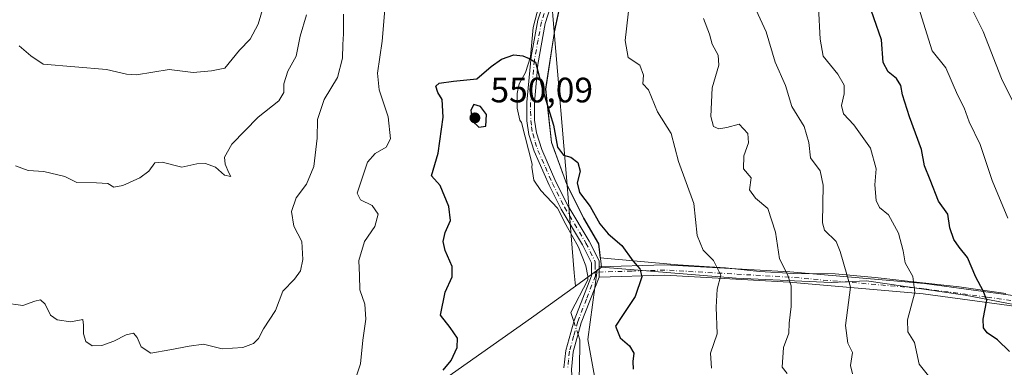
# Model space of a CAD drawing. Units: metres. Extents: x 563146 to 566582, y 4724093 to 4726439.
# Drawn here: x 564530 to 564809, y 4725392 to 4725491 of the extents above; entities that cross this region are included whole.
import ezdxf

# ---------------------------------------------------------------- set-up
doc = ezdxf.new("R2010")
doc.units = ezdxf.units.M
doc.header["$MEASUREMENT"] = 0
doc.linetypes.add('DGN Style 4', pattern=[2.6384748266838614, 1.318413404963828, -0.6592067024819142, 0.001648016756204785, -0.6592067024819142])
for name, color, linetype, lineweight in [('Arbolado forestal CxS', 92, 'Continuous', 0), ('Camino Cxs', 7, 'Continuous', 0), ('Camino eje', 30, 'DGN Style 4', 13), ('Corriente natural lineal', 142, 'Continuous', 13), ('Corriente natural lineal oculto', 9, 'DGN Style 4', 13), ('Curva de nivel maestra', 30, 'Continuous', 30), ('Curva de nivel normal', 30, 'Continuous', 0), ('Entidad de ámbito territorial', 7, 'Continuous', 0), ('Entidad de ámbito territorial CxS', 92, 'Continuous', 0), ('Espacio natural protegido', 121, 'Continuous', 13), ('Espacio natural protegido CxS', 121, 'Continuous', 0), ('Municipio', 91, 'Continuous', 13), ('Municipio CxS', 4, 'Continuous', 0), ('Punto de cota en terreno', 7, 'Continuous', 0), ('Rótulo de punto de cota en terreno', 7, 'Continuous', 0)]:
    doc.layers.add(name, color=color, linetype=linetype, lineweight=lineweight)
doc.styles.add('Style-Arial', font='txt')

# ---------------------------------------------------------------- blocks, each defined once
blk = doc.blocks.new('*U4')
at = {"layer": 'Arbolado forestal CxS', "color": 92, "linetype": 'Continuous', "lineweight": 0}
blk.add_polyline3d([(564694.5848000003, 4725380.8225, 545.9643999999971), (564691.0909000002, 4725400.0397, 546.4278000000049), (564693.7511, 4725419.720899999, 547.4486999999936), (564694.9844000004, 4725420.6171, 547.7465999999986), (564694.2045999998, 4725427.256899999, 548.5731999999989), (564689.9549000004, 4725434.5273, 549.0859000000055), (564685.1448999997, 4725444.077099999, 549.2899999999936), (564680.7748999996, 4725456.0573, 549.4627999999939), (564679.1251999997, 4725471.157500001, 549.9728000000032), (564681.5351, 4725486.997500001, 550.6692999999941), (564683.0157000005, 4725494.0277, 550.6088000000018)], dxfattribs=at)
blk = doc.blocks.new('5PATER')
at = {"layer": 'Punto de cota en terreno', "linetype": 'Continuous', "lineweight": 0}
h = blk.add_hatch(color=51, dxfattribs=at)
edge = h.paths.add_edge_path()
edge.add_ellipse((0, 0), major_axis=(-0.1095731443231308, -0.1110710700762829), ratio=0.9994222409660322, start_angle=0, end_angle=360)

msp = doc.modelspace()

# ---------------------------------------------------------------- linework, layer by layer
at = {"layer": 'Arbolado forestal CxS', "color": 92, "linetype": 'Continuous', "lineweight": 0}
for points in [[(564683.0157000005, 4725494.0277, 550.6088000000018), (564681.5351, 4725486.997500001, 550.6692999999941), (564679.1251999997, 4725471.157500001, 549.9728000000032), (564680.7748999996, 4725456.0573, 549.4627999999939), (564685.1448999997, 4725444.077099999, 549.2899999999936), (564689.9549000004, 4725434.5273, 549.0859000000055), (564694.2045999998, 4725427.256899999, 548.5731999999989), (564694.9844000004, 4725420.6171, 547.7465999999986), (564693.7511, 4725419.720899999, 547.4486999999936), (564691.0909000002, 4725400.0397, 546.4278000000049), (564694.5848000003, 4725380.8225, 545.9643999999971)], [(564694.5848000003, 4725380.8225, 545.9643999999971), (564691.0909000002, 4725400.0397, 546.4278000000049), (564693.7511, 4725419.720899999, 547.4486999999936), (564694.9844000004, 4725420.6171, 547.7465999999986), (564694.2045999998, 4725427.256899999, 548.5731999999989), (564689.9549000004, 4725434.5273, 549.0859000000055), (564685.1448999997, 4725444.077099999, 549.2899999999936), (564680.7748999996, 4725456.0573, 549.4627999999939), (564679.1251999997, 4725471.157500001, 549.9728000000032), (564681.5351, 4725486.997500001, 550.6692999999941), (564683.0157000005, 4725494.0277, 550.6088000000018)]]:
    msp.add_polyline3d(points, dxfattribs=at)
at = {"layer": 'Camino Cxs', "color": 7, "linetype": 'Continuous', "lineweight": 0, "extrusion": (0.002894253581774075, -0.2836368482352828, 0.95892740164173), "elevation": -1338141.292767029, "flags": 128}
msp.add_lwpolyline([(612880.9521825431, 4525727.301032158), (612880.9521825431, 4525730.367117297)], dxfattribs=at)
msp.add_lwpolyline([(612880.9521825431, 4525727.301032158), (612880.9521825431, 4525730.367117297)], dxfattribs=at)
at = {"layer": 'Camino Cxs', "color": 7, "linetype": 'Continuous', "lineweight": 0}
for points in [[(564684.2600999996, 4725391.970100001, 549.4024000000063), (564684.8101000004, 4725396.940099999, 549.4035000000003), (564687.1700999998, 4725405.460100001, 548.0412999999971), (564692.1401000004, 4725418.140100001, 549.9572999999946), (564692.1001000004, 4725421.860099999, 550.9676999999938), (564689.6001000004, 4725426.940099999, 551.2388000000064), (564683.5301000001, 4725437.090100001, 551.5679999999993), (564680.0701000001, 4725443.9301, 551.9146999999939), (564675.8201000001, 4725453.520099999, 552.7798999999941), (564674.3501000004, 4725458.290100001, 553.9731000000029), (564673.7701000003, 4725462.190099999, 552.7863999999972), (564673.7401000002, 4725467.4301, 553.0544999999984), (564674.9600999998, 4725480.4801, 553.6162999999942), (564676.9101, 4725490.7301, 552.3843000000053), (564678.4901000002, 4725495.470100001, 552.6842999999935)], [(564684.2600999996, 4725391.970100001, 549.4024000000063), (564684.8101000004, 4725396.940099999, 549.4035000000003), (564687.1700999998, 4725405.460100001, 548.0412999999971), (564692.1401000004, 4725418.140100001, 549.9572999999946), (564692.1001000004, 4725421.860099999, 550.9676999999938), (564689.6001000004, 4725426.940099999, 551.2388000000064), (564683.5301000001, 4725437.090100001, 551.5679999999993), (564680.0701000001, 4725443.9301, 551.9146999999939), (564675.8201000001, 4725453.520099999, 552.7798999999941), (564674.3501000004, 4725458.290100001, 553.9731000000029), (564673.7701000003, 4725462.190099999, 552.7863999999972), (564673.7401000002, 4725467.4301, 553.0544999999984), (564674.9600999998, 4725480.4801, 553.6162999999942), (564676.9101, 4725490.7301, 552.3843000000053), (564678.4901000002, 4725495.470100001, 552.6842999999935)], [(564680.4700999996, 4725494.540100001, 553.4790000000066), (564678.9301000005, 4725489.780099999, 552.9991000000009), (564676.8400999998, 4725478.210100001, 553.921199999997), (564675.9101, 4725467.340100001, 553.7076999999991), (564675.9301000005, 4725462.360099999, 553.7911000000023), (564676.4700999996, 4725458.780099999, 554.7011999999959), (564677.9700999996, 4725454.0001, 553.2476000000024), (564682.0301000001, 4725444.860099999, 552.2986999999994), (564685.4301000005, 4725438.140100001, 552.4909999999945), (564691.5100999996, 4725427.9801, 551.9391999999935), (564694.2701000003, 4725422.380100001, 550.873900000006), (564694.2801000001, 4725420.6801, 550.3723000000027), (564694.3101000004, 4725417.7401, 549.5026000000071), (564689.2301000003, 4725404.780099999, 548.5929999999935), (564686.9401000004, 4725396.540100001, 548.0685999999987), (564686.4200999998, 4725391.550100001, 548.4762999999948)], [(564680.4700999996, 4725494.540100001, 553.4790000000066), (564678.9301000005, 4725489.780099999, 552.9991000000009), (564676.8400999998, 4725478.210100001, 553.921199999997), (564675.9101, 4725467.340100001, 553.7076999999991), (564675.9301000005, 4725462.360099999, 553.7911000000023), (564676.4700999996, 4725458.780099999, 554.7011999999959), (564677.9700999996, 4725454.0001, 553.2476000000024), (564682.0301000001, 4725444.860099999, 552.2986999999994), (564685.4301000005, 4725438.140100001, 552.4909999999945), (564691.5100999996, 4725427.9801, 551.9391999999935), (564694.2701000003, 4725422.380100001, 550.873900000006), (564694.2801000001, 4725420.6801, 550.3723000000027)], [(564821.9901000002, 4725408.220100001, 580.4079000000056), (564786.3901000004, 4725413.020099999, 572.1576999999961), (564748.2701000003, 4725416.300100001, 561.4667000000045), (564712.9501, 4725418.300100001, 553.4416000000056), (564694.3101000004, 4725417.7401, 549.5026000000071), (564694.2801000001, 4725420.6801, 550.3723000000027), (564712.9801000003, 4725421.2501, 554.6891000000032), (564748.4700999996, 4725419.2401, 561.8463999999949), (564786.7100999998, 4725415.950099999, 572.8393000000069), (564822.3300999999, 4725411.140100001, 581.1891999999935)], [(564694.2801000001, 4725420.6801, 550.3723000000027), (564712.9801000003, 4725421.2501, 554.6891000000032), (564748.4700999996, 4725419.2401, 561.8463999999949), (564786.7100999998, 4725415.950099999, 572.8393000000069), (564822.3300999999, 4725411.140100001, 581.1891999999935)], [(564694.3101000004, 4725417.7401, 549.5026000000071), (564689.2301000003, 4725404.780099999, 548.5929999999935), (564686.9401000004, 4725396.540100001, 548.0685999999987), (564686.4200999998, 4725391.550100001, 548.4762999999948), (564686.7401000002, 4725386.550100001, 548.1545999999944), (564687.6601, 4725381.630100001, 548.4380999999995), (564691.4001000002, 4725368.550100001, 548.6079999999929), (564693.2600999996, 4725364.380100001, 547.2372000000032), (564703.0100999996, 4725346.5601, 546.0605999999971), (564716.0100999996, 4725319.3101, 545.8407000000007), (564722.8901000004, 4725305.9901, 544.3187999999936), (564733.8601000002, 4725288.280099999, 543.6527999999962), (564750.7100999998, 4725263.030099999, 545.636799999993), (564759.3000999996, 4725250.7601, 544.6591999999946), (564769.4200999998, 4725237.9001, 543.1442999999999), (564779.5800999999, 4725226.870100001, 543.2832999999955), (564805.6201, 4725200.940099999, 542.1805000000022), (564834.3400999998, 4725170.780099999, 540.4655999999959)], [(564821.9901000002, 4725408.220100001, 580.4079000000056), (564786.3901000004, 4725413.020099999, 572.1576999999961), (564748.2701000003, 4725416.300100001, 561.4667000000045), (564712.9501, 4725418.300100001, 553.4416000000056), (564694.3101000004, 4725417.7401, 549.5026000000071)]]:
    msp.add_polyline3d(points, dxfattribs=at)
at = {"layer": 'Camino eje', "color": 30, "linetype": 'DGN Style 4', "lineweight": 13}
for points in [[(564678.6901000004, 4725492.6351, 552.7764000000025), (564677.9200999998, 4725490.255100001, 552.289499999999), (564676.9451000001, 4725485.130100001, 552.6150999999954), (564675.9001000002, 4725479.345100001, 553.6872000000003), (564675.2901, 4725472.8201, 554.5651999999973), (564674.8251, 4725467.3851, 553.3791999999958), (564674.8350999998, 4725464.895099999, 553.3043999999937), (564674.8501000004, 4725462.2751, 553.286500000002), (564675.1201, 4725460.485099999, 553.8000000000029), (564675.4101, 4725458.5351, 554.3307999999961), (564676.1451000003, 4725456.1501, 554.1168000000034), (564676.8951000003, 4725453.7601, 552.8513999999996), (564679.0201000003, 4725448.965100001, 551.8871000000072), (564681.0500999996, 4725444.395099999, 552.0694999999978), (564684.4801000003, 4725437.6151, 551.9758000000002), (564690.5551000005, 4725427.460100001, 551.459400000007), (564693.1851000004, 4725422.120100001, 550.8459000000003), (564693.1901000004, 4725421.270099999, 550.6070000000036), (564693.2131000003, 4725419.177300001, 550.017399999997)], [(564822.1601, 4725409.6801, 580.7973000000056), (564804.3601000002, 4725412.0801, 576.4446000000025), (564786.5500999996, 4725414.485099999, 572.4918999999937), (564748.3701, 4725417.770099999, 561.2706000000035), (564712.9650999998, 4725419.7751, 554.0648999999976), (564703.6151000002, 4725419.4901, 552.3369999999995), (564693.2131000003, 4725419.177300001, 550.017399999997)], [(564693.2131000003, 4725419.177300001, 550.017399999997), (564693.2231000002, 4725418.134500001, 549.7231999999931), (564690.6851000004, 4725411.460100001, 548.929999999993), (564688.2001, 4725405.120100001, 548.0764000000054), (564687.0551000005, 4725401.0001, 547.7716999999975), (564685.8750999998, 4725396.7401, 548.7252000000008), (564685.6001000004, 4725394.255100001, 548.8950000000041), (564685.3400999998, 4725391.7601, 548.9395999999979)]]:
    msp.add_polyline3d(points, dxfattribs=at)
at = {"layer": 'Corriente natural lineal', "color": 142, "linetype": 'Continuous', "lineweight": 13}
for points in [[(564677.1952999998, 4725494.796700001, 549.842499999999), (564675.5109000001, 4725488.7163, 550.235799999995), (564674.7965000002, 4725480.381899999, 550.1536000000051), (564673.3355, 4725475.852800001, 549.7856999999931), (564671.5992000002, 4725472.654899999, 549.4423999999999), (564671.0427000001, 4725469.919, 549.4851999999955), (564670.9919999996, 4725465.757900001, 549.5402000000031), (564671.7166999998, 4725462.313200001, 549.523199999996), (564672.2424, 4725461.692399999, 549.4673000000039), (564675.2796, 4725449.892000001, 548.7364999999991), (564675.1563999997, 4725449.004899999, 548.7017000000051), (564675.7533999998, 4725445.335200001, 548.3794999999955), (564677.7078999998, 4725442.3748, 547.7770000000019), (564682.4628, 4725437.319900001, 548.1609999999928), (564684.8772, 4725432.756800001, 548.1325999999972), (564688.4490999999, 4725426.248000001, 547.8366999999998), (564690.5127999998, 4725421.009199999, 547.4431999999942), (564691.1053999999, 4725418.0099, 547.1343999999954), (564691.0614, 4725417.0196, 547.059699999998), (564686.2265999997, 4725407.753599999, 546.7284000000072), (564687.0902000006, 4725405.171700001, 546.2430000000022)], [(564688.3184000002, 4725401.499700001, 545.9277000000002), (564688.8364000004, 4725399.951099999, 546.0384999999952), (564688.8000999996, 4725398.0134, 546.0703000000067), (564688.6001000004, 4725388.380100001, 545.5847999999969)]]:
    msp.add_polyline3d(points, dxfattribs=at)
at = {"layer": 'Corriente natural lineal oculto', "color": 9, "linetype": 'DGN Style 4', "lineweight": 13, "extrusion": (0.0257452194828149, -0.0769715404355301, 0.9967008405919818), "elevation": -348639.2813141911, "flags": 128}
msp.add_lwpolyline([(2034441.876225827, 4288102.464812675), (2034441.876225827, 4288098.580038122)], dxfattribs=at)
at = {"layer": 'Curva de nivel maestra', "color": 30, "linetype": 'Continuous', "lineweight": 30, "flags": 128}
for points, elevation in [([(564810.8700000001, 4725396.6601), (564807.5099999999, 4725399.970100001), (564804.5899999999, 4725401.9801), (564803.4600000001, 4725403.380100001), (564803.3799999999, 4725405.860099999), (564804.4100000003, 4725411.190099999), (564803.4100000003, 4725413.880100001), (564801.2800000003, 4725417.7501), (564798.9299999997, 4725423.380100001), (564796.5800000001, 4725426.2501), (564795.0800000001, 4725428.440099999), (564793.9699999997, 4725431.7501), (564793.3899999997, 4725435.640100001), (564790.7400000002, 4725439.3201), (564788.3499999996, 4725445.4301), (564786.7000000002, 4725449.380100001), (564785.8600000005, 4725454.020099999), (564782.4500000002, 4725463.280099999), (564780.4900000002, 4725469.530099999), (564780.0300000003, 4725472.200099999), (564778.7599999999, 4725474.1801), (564776.3700000001, 4725476.110099999), (564775.0099999999, 4725478.7501), (564774.5199999996, 4725485.1501), (564770.2000000002, 4725497.790100001)], 575), ([(564649.9600000001, 4725391.360099999), (564652.2800000003, 4725394.040100001), (564653.9400000004, 4725397.7401), (564654.0700000003, 4725400.4301), (564651.9500000002, 4725403.450099999), (564649.2100000001, 4725406.970100001), (564650.5899999999, 4725413.5001), (564652.54, 4725417.870100001), (564652.54, 4725420.8301), (564650.5300000003, 4725425.3101), (564649.9600000001, 4725427.870100001), (564650.5800000001, 4725430.460100001), (564652.04, 4725433.850099999), (564651.5999999996, 4725437.800100001), (564649.1200000001, 4725443.7501), (564646.6200000001, 4725446.530099999), (564648.5300000003, 4725452.940099999), (564649.9400000004, 4725463.2401), (564649.7400000002, 4725468.200099999), (564648.4699999997, 4725470.200099999), (564647.9000000004, 4725471.970100001), (564648.8600000005, 4725472.850099999), (564652.9600000001, 4725473.390100001), (564659.54, 4725474.140100001), (564663.6200000001, 4725477.630100001), (564666.54, 4725479.720100001), (564670.0499999998, 4725480.870100001), (564672.6500000004, 4725480.610099999), (564674.3799999999, 4725479.880100001), (564676.2100000001, 4725478.850099999), (564678.2400000002, 4725471.200099999), (564681.3300000001, 4725460.9001), (564682.4299999997, 4725454.6801), (564684.1799999997, 4725452.420100001), (564686.29, 4725451.870100001), (564688.2300000004, 4725450.290100001), (564688.9199999999, 4725447.890100001), (564688.0499999998, 4725444.530099999), (564688.7599999999, 4725441.850099999), (564691.7199999997, 4725437.860099999), (564694.4900000002, 4725432.880100001), (564696.8700000001, 4725430.0601), (564700.79, 4725426.710100001), (564703.8399999999, 4725422.4301), (564705.9000000004, 4725420.1501), (564706.3799999999, 4725417.840100001), (564704.5700000003, 4725412.280099999), (564700.9199999999, 4725406.870100001), (564698.9199999999, 4725403.850099999), (564700.2300000004, 4725400.540100001), (564702.9000000004, 4725398.2401), (564704.1100000005, 4725396.210100001), (564703.8300000001, 4725393.7601), (564704.0099999999, 4725391.610099999)], 550), ([(564660.1200000001, 4725460.360099999), (564662.1100000005, 4725460.6801), (564662.29, 4725463.920100001), (564660.5999999996, 4725466.2301), (564658.7000000002, 4725466.800100001), (564657.8399999999, 4725465.200099999), (564658.2199999997, 4725462.130100001), (564660.1200000001, 4725460.360099999)], 550)]:
    msp.add_lwpolyline(points, dxfattribs=dict(at, elevation=elevation))
at = {"layer": 'Curva de nivel normal', "color": 30, "linetype": 'Continuous', "lineweight": 0, "flags": 128}
for points, elevation in [([(564812.7999999998, 4725465.720100001), (564808.5800000001, 4725474.1601), (564803.4000000004, 4725487.5701), (564799.1600000003, 4725496.0601), (564796.4100000003, 4725502.2401), (564793.54, 4725508.460100001), (564790.6699999999, 4725517.7601), (564789.9000000004, 4725526.5001), (564788.54, 4725535.700099999), (564788.1399999997, 4725554.870100001), (564789.4699999997, 4725564.860099999), (564791.8099999996, 4725573.520099999), (564791.8700000001, 4725580.190099999), (564793.3799999999, 4725585.700099999), (564795.7800000003, 4725589.5801), (564796.8099999996, 4725594.040100001), (564798.2800000003, 4725598.440099999), (564798.5599999996, 4725604.530099999), (564800.9000000004, 4725614.100099999), (564802.7599999999, 4725624.4801), (564804.5999999996, 4725633.270099999), (564805.0800000001, 4725639.850099999), (564803.0599999996, 4725666.130100001), (564800.6200000001, 4725678.630100001)], 585), ([(564600.1900000004, 4725499.020099999), (564597.4400000004, 4725489.6601), (564595.1600000003, 4725485.360099999), (564592.1399999997, 4725482.200099999), (564587.9199999999, 4725477.140100001), (564584.1100000005, 4725476.340100001), (564578.9100000003, 4725475.9001), (564572.1600000003, 4725476.7301), (564562.8899999997, 4725475.220100001), (564559.9600000001, 4725475.460100001), (564554.29, 4725476.7401), (564536.3399999999, 4725478.270099999), (564532.8200000003, 4725480.6601), (564529.5499999998, 4725483.460100001)], 570), ([(564633.6100000005, 4725496.020099999), (564632.6900000004, 4725484.8101), (564631.3600000005, 4725475.6801), (564631.7699999996, 4725470.9801), (564634.3799999999, 4725463.3201), (564635.04, 4725457.0601), (564633.7800000003, 4725454.6501), (564630.6200000001, 4725452.920100001), (564628.4500000002, 4725450.450099999), (564625.54, 4725441.620100001), (564626.4699999997, 4725439.720100001), (564629.8300000001, 4725438.0801), (564631.5199999996, 4725435.6501), (564630.5599999996, 4725432.140100001), (564627.6699999999, 4725427.870100001), (564626.0599999996, 4725422.530099999), (564626.25, 4725418.200099999), (564626.29, 4725414.1801), (564627.7599999999, 4725410.090100001), (564627.9800000004, 4725405.780099999), (564627.1200000001, 4725399.860099999), (564626.5, 4725393.100099999), (564625.2800000003, 4725389.420100001)], 555.0000000000001), ([(564726.2199999997, 4725391.940099999), (564725.9600000001, 4725396.210100001), (564727.7999999998, 4725401.640100001), (564727.5, 4725409.200099999), (564727.79, 4725414.300100001), (564728.8600000005, 4725418.3101), (564726.8300000001, 4725422.520099999), (564723.8399999999, 4725425.420100001), (564722.1900000004, 4725429.5701), (564721.2300000004, 4725438.6801), (564716.8899999997, 4725450.5701), (564714.75, 4725458.610099999), (564710.8399999999, 4725464.7401), (564708.3499999996, 4725470.950099999), (564706.6900000004, 4725472.710100001), (564706.9000000004, 4725475.140100001), (564705.8600000005, 4725477.960100001), (564702.5599999996, 4725480.110099999), (564701.6900000004, 4725484.940099999), (564702.9800000004, 4725496.770099999)], 555.0000000000001), ([(564810.4600000001, 4725434.520099999), (564806.0099999999, 4725445.190099999), (564802.5199999996, 4725455.4001), (564799.3899999997, 4725461.850099999), (564798, 4725465.8201), (564796.0999999996, 4725469.5601), (564792.7599999999, 4725477.190099999), (564788.9199999999, 4725482.0601), (564784.5999999996, 4725495.9801)], 580), ([(564621.6399999997, 4725492.440099999), (564621.7000000002, 4725486.870100001), (564621.4699999997, 4725483.870100001), (564621.4100000003, 4725479.9301), (564619.9900000002, 4725474.470100001), (564616.1500000004, 4725468.270099999), (564614.2800000003, 4725462.530099999), (564614.2199999997, 4725457.200099999), (564613.2800000003, 4725449.200099999), (564611.1299999999, 4725444.200099999), (564608.1900000004, 4725440.2601), (564606.9000000004, 4725436.4301), (564607.5199999996, 4725432.2601), (564609.79, 4725427.870100001), (564610.1500000004, 4725422.7401), (564609.4400000004, 4725419.5601), (564607.7400000002, 4725417.210100001), (564604.3799999999, 4725413.7401), (564602.3499999996, 4725408.2401), (564598.9600000001, 4725403.040100001), (564597.5, 4725400.360099999), (564596.0999999996, 4725398.9101), (564593.0899999999, 4725397.790100001), (564587.1699999999, 4725397.420100001), (564581.8600000005, 4725398.7501), (564577.8200000003, 4725398.1601), (564572.29, 4725397.130100001), (564566.8799999999, 4725396.1601), (564564.1299999999, 4725397.920100001), (564563.0499999998, 4725400.640100001), (564561.9800000004, 4725401.8201), (564559.9299999997, 4725401.4001), (564556.3899999997, 4725399.5701), (564552.9900000002, 4725398.360099999), (564550.2199999997, 4725398.220100001), (564548.4800000004, 4725399.440099999), (564547.7800000003, 4725401.6501), (564547.7599999999, 4725404.140100001), (564547.6100000005, 4725405.710100001), (564544.2300000004, 4725405.0801), (564540.3200000003, 4725405.640100001), (564538.4000000004, 4725406.9901), (564536.8799999999, 4725410.120100001), (564535.5800000001, 4725411.3301), (564533.9900000002, 4725410.960100001), (564530.5599999996, 4725409.690099999), (564525.1200000001, 4725410.5001)], 560), ([(564611.1600000003, 4725492.300100001), (564609.3300000001, 4725486.200099999), (564608.2100000001, 4725480.530099999), (564605.8799999999, 4725476.2301), (564604.7000000002, 4725472.640100001), (564604.6799999997, 4725470.2301), (564603.3099999996, 4725467.870100001), (564597.3799999999, 4725463.2401), (564589.9299999997, 4725455.5801), (564587.8200000003, 4725451.800100001), (564588.0099999999, 4725449.9001), (564589.0999999996, 4725447.420100001), (564589.6799999997, 4725446.340100001), (564587.8099999996, 4725446.7301), (564585.3099999996, 4725448.970100001), (564582.4800000004, 4725450.090100001), (564579.9600000001, 4725449.970100001), (564575.7400000002, 4725448.9901), (564570.1100000005, 4725450.440099999), (564568.0800000001, 4725450.2601), (564566.3399999999, 4725447.840100001), (564563.8099999996, 4725445.950099999), (564559, 4725443.780099999), (564556.3600000005, 4725443.360099999), (564554.6799999997, 4725444.390100001), (564551.4800000004, 4725444.550100001), (564545.8499999996, 4725444.690099999), (564542.4400000004, 4725446.350099999), (564536.54, 4725447.7401), (564532.0800000001, 4725448.020099999), (564528.4699999997, 4725449.380100001)], 565), ([(564766.2400000002, 4725390.2601), (564765.7199999997, 4725392.630100001), (564766.25, 4725396.3201), (564764.9699999997, 4725399.030099999), (564764.2999999998, 4725403.9801), (564765.7100000001, 4725414.870100001), (564762.8099999996, 4725425.0001), (564761.6799999997, 4725427.860099999), (564758.2999999998, 4725431.120100001), (564757.7400000002, 4725433.220100001), (564757.9100000003, 4725443.880100001), (564757.0599999996, 4725448.0001), (564754.3700000001, 4725451.620100001), (564753.8899999997, 4725456.0001), (564752.5099999999, 4725460.5101), (564749, 4725466.200099999), (564747.25, 4725472.200099999), (564744.2699999996, 4725478.840100001), (564741.7999999998, 4725487.450099999), (564738.9400000004, 4725493.5801)], 565), ([(564787.8899999997, 4725389.770099999), (564785.2199999997, 4725393.0701), (564783.8700000001, 4725399.1501), (564781.9600000001, 4725402.200099999), (564781.9000000004, 4725405.620100001), (564784, 4725413.420100001), (564783.3799999999, 4725417.9001), (564781.2400000002, 4725421.860099999), (564780.6399999997, 4725425.2401), (564779.3700000001, 4725430.290100001), (564776.5, 4725435.420100001), (564773.9699999997, 4725437.530099999), (564772.9699999997, 4725439.540100001), (564772.6699999999, 4725443.9801), (564773.0199999996, 4725448.520099999), (564771.3600000005, 4725454.4301), (564766.6399999997, 4725461.050100001), (564763.7300000004, 4725464.170100001), (564763.1600000003, 4725466.520099999), (564763.9600000001, 4725469.8101), (564763.9100000003, 4725472.280099999), (564762.0999999996, 4725475.380100001), (564757.9900000002, 4725480.5801), (564757.0800000001, 4725485.340100001), (564756.5899999999, 4725494.440099999)], 570), ([(564747.7300000004, 4725390.4301), (564746.2800000003, 4725392.210100001), (564746.7100000001, 4725397.7601), (564748.2400000002, 4725401.880100001), (564748.2699999996, 4725404.670100001), (564748.8600000005, 4725409.390100001), (564748.8600000005, 4725415.3201), (564747.8300000001, 4725418.5001), (564745.5599999996, 4725422.9301), (564744.4400000004, 4725430.5001), (564742.2599999999, 4725437.280099999), (564738.6799999997, 4725440.200099999), (564737.0599999996, 4725442.5601), (564737.4600000001, 4725445.9901), (564735.2999999998, 4725448.5601), (564735.4400000004, 4725452.200099999), (564736.7199999997, 4725455.870100001), (564736.5, 4725458.540100001), (564734.0899999999, 4725461.200099999), (564730.6200000001, 4725460.3101), (564728.3300000001, 4725459.890100001), (564726.7599999999, 4725460.600099999), (564726.0700000003, 4725463.390100001), (564726.4000000004, 4725471.5801), (564728.2999999998, 4725477.960100001), (564728.1500000004, 4725480.800100001), (564726.3700000001, 4725483.9101), (564725.6100000005, 4725486.7401), (564723.9299999997, 4725491.220100001)], 560)]:
    msp.add_lwpolyline(points, dxfattribs=dict(at, elevation=elevation))
at = {"layer": 'Entidad de ámbito territorial', "color": 7, "linetype": 'Continuous', "lineweight": 0, "flags": 128}
for points in [[(564824.0040000007, 4725407.710000001), (564798.2530000003, 4725412.655000002), (564770.2270000007, 4725416.673000002), (564760.1920000007, 4725416.263000002), (564733.2260000006, 4725417.499), (564694.9200000014, 4725420.594), (564687.5360000012, 4725415.229000002)], [(564687.5360000012, 4725415.229000002), (564675.0580000022, 4725406.165), (564634.3130000009, 4725377.543000001), (564619.7400000012, 4725366.375999998), (564587.9009999997, 4725345.526000001), (564572.8290000004, 4725334.947000002), (564571.2920000012, 4725333.868000002), (564566.916000002, 4725330.797000002)]]:
    msp.add_lwpolyline(points, dxfattribs=at)
at = {"layer": 'Entidad de ámbito territorial CxS', "color": 92, "linetype": 'Continuous', "lineweight": 0, "flags": 128}
msp.add_lwpolyline([(564634.3130000003, 4725377.543000001), (564675.0579999993, 4725406.164999999), (564687.5360000008, 4725415.229), (564694.9200000009, 4725420.594000001), (564733.226, 4725417.499), (564760.1920000003, 4725416.263), (564770.2270000001, 4725416.673000001), (564798.2529999998, 4725412.655), (564824.0040000001, 4725407.71)], dxfattribs=at)
at = {"layer": 'Espacio natural protegido', "color": 121, "linetype": 'Continuous', "lineweight": 13, "flags": 128}
for points in [[(564681.5650000024, 4725487.4069), (564682.9505000004, 4725494.0016), (564688.3736000002, 4725500.881499999), (564690.5217000018, 4725506.534499999), (564692.4229000001, 4725517.0164), (564693.7141000006, 4725526.465399997), (564698.0163000006, 4725537.5163), (564704.6794999997, 4725550.790200002), (564718.0381000012, 4725581.156000001), (564726.3534000006, 4725599.560900001), (564729.3536, 4725611.851800002), (564729.3238000007, 4725623.302800002), (564728.706100002, 4725637.920800002), (564725.1823000018, 4725651.828900001), (564720.3715000005, 4725666.339899999), (564714.1418000018, 4725681.707000002), (564705.3071000008, 4725699.552200002), (564702.2820000016, 4725705.247099999)], [(564685.1660000022, 4725443.879800002), (564685.0806000015, 4725444.048500001), (564680.7148000011, 4725456.026600001), (564679.0681000008, 4725471.1276), (564681.4724000017, 4725486.965600002), (564681.5650000024, 4725487.4069)], [(564809.8472999999, 4725413.123500002), (564796.6153000002, 4725415.018699998), (564783.6432999995, 4725416.408899998), (564772.7043000016, 4725417.692100001), (564761.3863000004, 4725418.718299998), (564749.6413000005, 4725418.768500002), (564739.8303000014, 4725419.357699998), (564730.2433000011, 4725420.425799998), (564716.6403000016, 4725421.301000002), (564694.6073000008, 4725423.267400002), (564694.1443000018, 4725427.226400001), (564689.8955000011, 4725434.4995), (564685.1660000022, 4725443.879800002)]]:
    msp.add_lwpolyline(points, dxfattribs=at)
at = {"layer": 'Espacio natural protegido CxS', "color": 121, "linetype": 'Continuous', "lineweight": 0, "flags": 128}
msp.add_lwpolyline([(564809.8472999993, 4725413.123500001), (564796.6152999996, 4725415.0187), (564783.6432999991, 4725416.408899999), (564772.704300001, 4725417.692100001), (564761.3862999997, 4725418.7183), (564749.6412999999, 4725418.7685), (564739.8302999987, 4725419.357699999), (564730.2433000006, 4725420.425799998), (564716.6403000009, 4725421.301000001), (564694.6073000003, 4725423.2674), (564694.1442999989, 4725427.2264), (564689.8955000006, 4725434.4995), (564685.1659999993, 4725443.879833333), (564685.080600001, 4725444.048500001), (564680.7148000004, 4725456.0266), (564679.0681000003, 4725471.127599999), (564681.4724000011, 4725486.965600001), (564681.5649999996, 4725487.406933332), (564682.9504999998, 4725494.001599999)], dxfattribs=at)
at = {"layer": 'Municipio', "color": 91, "linetype": 'Continuous', "lineweight": 13, "flags": 128}
for points in [[(564681.5650000024, 4725487.4069), (564680.6900000023, 4725497.989000001), (564680.4830000007, 4725500.486000001), (564719.8760000021, 4725649.473999998), (564712.9190000005, 4725671.528999999), (564702.2820000016, 4725705.247099999)], [(564681.5650000024, 4725487.4069), (564680.6900000023, 4725497.989000001), (564680.4830000007, 4725500.486000001), (564719.8760000021, 4725649.473999998), (564712.9190000005, 4725671.528999999), (564702.2820000016, 4725705.247099999)], [(564685.1660000022, 4725443.879800002), (564681.5650000024, 4725487.4069)], [(564685.1660000022, 4725443.879800002), (564681.5650000024, 4725487.4069)], [(564687.5360000012, 4725415.229000002), (564687.2280000004, 4725418.952999998), (564686.3550000023, 4725429.500999998), (564685.1660000022, 4725443.879800002)], [(564687.5360000012, 4725415.229000002), (564687.2280000004, 4725418.952999998), (564686.3550000023, 4725429.500999998), (564685.1660000022, 4725443.879800002)], [(564824.0040000007, 4725407.710000001), (564798.2530000003, 4725412.655000002), (564770.2270000007, 4725416.673000002), (564760.1920000007, 4725416.263000002), (564733.2260000006, 4725417.499), (564694.9200000014, 4725420.594), (564687.5360000012, 4725415.229000002)], [(564824.0040000007, 4725407.710000001), (564798.2530000003, 4725412.655000002), (564770.2270000007, 4725416.673000002), (564760.1920000007, 4725416.263000002), (564733.2260000006, 4725417.499), (564694.9200000014, 4725420.594), (564687.5360000012, 4725415.229000002)], [(564687.5360000012, 4725415.229000002), (564675.0580000022, 4725406.165), (564634.3130000009, 4725377.543000001), (564619.7400000012, 4725366.375999998), (564587.9009999997, 4725345.526000001), (564572.8290000004, 4725334.947000002), (564571.2920000012, 4725333.868000002), (564566.916000002, 4725330.797000002)], [(564687.5360000012, 4725415.229000002), (564675.0580000022, 4725406.165), (564634.3130000009, 4725377.543000001), (564619.7400000012, 4725366.375999998), (564587.9009999997, 4725345.526000001), (564572.8290000004, 4725334.947000002), (564571.2920000012, 4725333.868000002), (564566.916000002, 4725330.797000002)]]:
    msp.add_lwpolyline(points, dxfattribs=at)
at = {"layer": 'Municipio CxS', "color": 4, "linetype": 'Continuous', "lineweight": 0, "flags": 128}
for points in [[(564697.6469999994, 4725956.242033334), (564695.6020333339, 4725939.930033333), (564693.4330000008, 4725922.630000001), (564676.4490000006, 4725787.141000002), (564679.2609999999, 4725778.226), (564681.7569999993, 4725770.314033334), (564702.2820333326, 4725705.247066667), (564712.9189999999, 4725671.528999999), (564719.8759999993, 4725649.473999999), (564680.4830000001, 4725500.486000001), (564680.6899999996, 4725497.989), (564681.5649999996, 4725487.406933332), (564685.1659999993, 4725443.879833333), (564686.3549999995, 4725429.500999999), (564687.2279999999, 4725418.952999999), (564687.5360000008, 4725415.229), (564675.0579999993, 4725406.164999999), (564634.3130000003, 4725377.543000001)], [(564824.0040000001, 4725407.71), (564798.2529999998, 4725412.655), (564770.2270000001, 4725416.673000001), (564760.1920000003, 4725416.263), (564733.226, 4725417.499), (564694.9200000009, 4725420.594000001), (564687.5360000008, 4725415.229), (564687.2279999999, 4725418.952999999), (564686.3549999995, 4725429.500999999), (564685.1659999993, 4725443.879833333), (564681.5649999996, 4725487.406933332), (564680.6899999996, 4725497.989), (564680.4830000001, 4725500.486000001), (564719.8759999993, 4725649.473999999), (564712.9189999999, 4725671.528999999), (564702.2820333326, 4725705.247066667), (564681.7569999993, 4725770.314033334), (564679.2609999999, 4725778.226), (564676.4490000006, 4725787.141000002), (564693.4330000008, 4725922.630000001), (564695.6020333339, 4725939.930033333), (564697.6469999994, 4725956.242033334)], [(564634.3130000003, 4725377.543000001), (564675.0579999993, 4725406.164999999), (564687.5360000008, 4725415.229), (564694.9200000009, 4725420.594000001), (564733.226, 4725417.499), (564760.1920000003, 4725416.263), (564770.2270000001, 4725416.673000001), (564798.2529999998, 4725412.655), (564824.0040000001, 4725407.71)]]:
    msp.add_lwpolyline(points, dxfattribs=at)

# ---------------------------------------------------------------- block references
at = {"layer": 'Arbolado forestal CxS', "color": 92, "linetype": 'Continuous', "lineweight": 0}
msp.add_blockref('*U4', (0, 0), dxfattribs=at)
at = {"layer": 'Punto de cota en terreno', "color": 7, "linetype": 'Continuous', "lineweight": 0, "xscale": 10, "yscale": 10, "zscale": 10}
msp.add_blockref('5PATER', (564659, 4725463, 550.0899999999965), dxfattribs=at)

# ---------------------------------------------------------------- texts
at = {"layer": 'Rótulo de punto de cota en terreno', "color": 7, "linetype": 'Continuous', "lineweight": 0, "style": 'Style-Arial'}
msp.add_text('550,09', height=7.000000000000002, dxfattribs=at).set_placement((564663.4096999997, 4725467.409700001))

doc.saveas('drawing.dxf')
